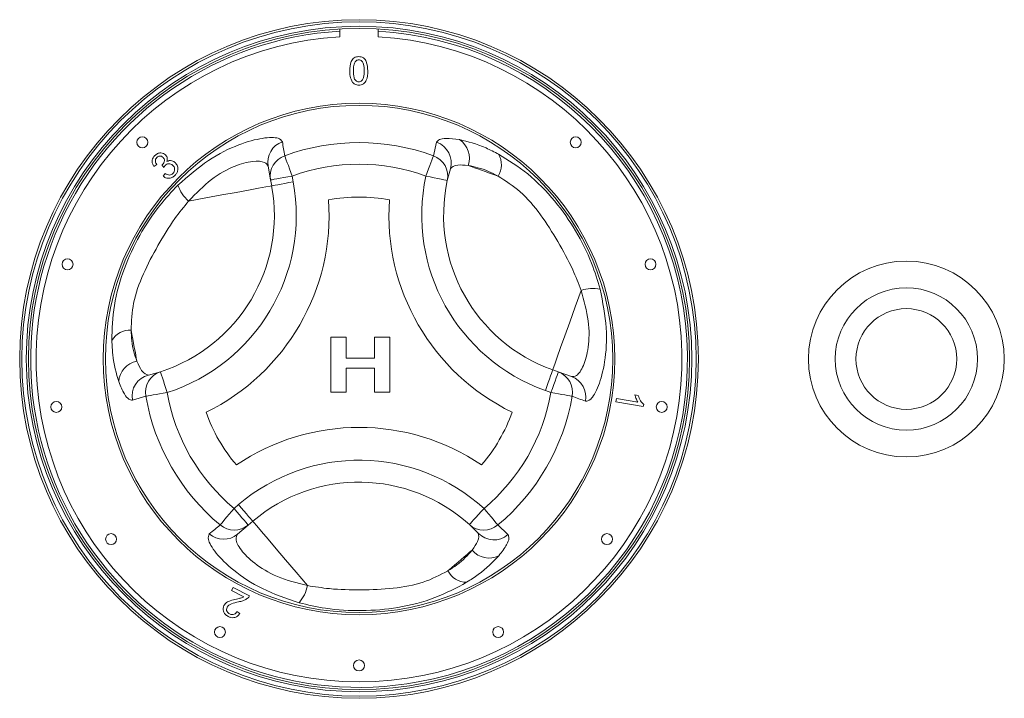
# Model space of a CAD drawing. Units: millimetres. Extents: x 5 to 415, y 5 to 292.
# Drawn here: x 103 to 112, y 220 to 226 of the extents above; entities that cross this region are included whole.
import ezdxf

# ---------------------------------------------------------------- set-up
doc = ezdxf.new("R2010")
doc.units = ezdxf.units.MM

msp = doc.modelspace()

# ---------------------------------------------------------------- linework, layer by layer
at = {"color": 7, "linetype": 'Continuous', "lineweight": 15}
for p, q in [((105.4863, 225.9223), (105.4863, 225.8522)), ((105.8363, 225.8522), (105.8363, 225.9223)), ((106.3402, 224.7644), (106.3704, 224.8881)), ((103.8137, 224.6837), (103.7878, 224.6656)), ((103.8776, 224.6581), (103.8608, 224.6799)), ((104.8534, 224.5429), (104.8303, 224.6691)), ((106.4957, 224.6455), (106.4679, 224.5368)), ((103.8718, 224.5772), (103.8909, 224.6022)), ((104.8632, 224.4895), (104.8534, 224.5429)), ((105.0501, 224.579), (105.0599, 224.5255)), ((105.4039, 223.1058), (105.5449, 223.1058)), ((105.4039, 222.6058), (105.4039, 223.1058)), ((105.5449, 223.1058), (105.5449, 222.9135)), ((105.8013, 222.9135), (105.8013, 223.1058)), ((105.8013, 223.1058), (105.9423, 223.1058)), ((105.9423, 223.1058), (105.9423, 222.6058)), ((105.5449, 222.9135), (105.8013, 222.9135)), ((105.8013, 222.8238), (105.5449, 222.8238)), ((105.5449, 222.8238), (105.5449, 222.6058)), ((105.8013, 222.6058), (105.8013, 222.8238)), ((107.4304, 222.8075), (107.4817, 222.7892)), ((103.7388, 222.7609), (103.8468, 222.7912)), ((107.4817, 222.7892), (107.6025, 222.7461)), ((103.7136, 222.5668), (103.5913, 222.5311)), ((105.5449, 222.6058), (105.4039, 222.6058)), ((105.9423, 222.6058), (105.8013, 222.6058)), ((107.4145, 222.6008), (107.3633, 222.6191)), ((108.0075, 222.5162), (108.0129, 222.5468)), ((108.0129, 222.5468), (108.2083, 222.5123)), ((108.1823, 222.5802), (108.2119, 222.575)), ((108.2584, 222.4719), (108.0075, 222.5162)), ((108.2619, 222.4917), (108.2584, 222.4719)), ((104.5192, 221.5423), (104.5606, 221.5775)), ((104.6487, 221.3899), (104.551, 221.3068)), ((104.6902, 221.4251), (104.6487, 221.3899)), ((106.7494, 221.3157), (106.6691, 221.3941)), ((106.93, 221.3909), (107.022, 221.3029)), ((104.4972, 220.7921), (104.5108, 220.8188)), ((104.6081, 220.7355), (104.4972, 220.7921)), ((104.5108, 220.8188), (104.6604, 220.7425)), ((104.5456, 220.6009), (104.5726, 220.5835))]:
    msp.add_line(p, q, dxfattribs=at)
at = {"color": 7, "linetype": 'Continuous', "lineweight": 15, "flags": 128}
for points in [[(104.9823, 224.7644), (104.9853, 224.7562), (104.9903, 224.7426), (104.9971, 224.7239), (105.0056, 224.7007), (105.0155, 224.6737), (105.0264, 224.6438), (105.0381, 224.6119), (105.0501, 224.579)], [(106.3402, 224.7644), (106.3372, 224.7562), (106.3322, 224.7426), (106.3254, 224.7239), (106.3169, 224.7007), (106.3071, 224.6737), (106.2961, 224.6438), (106.2845, 224.6119), (106.2724, 224.579)], [(106.6584, 224.6751), (106.6855, 224.6655), (106.7148, 224.655), (106.7462, 224.6439), (106.7796, 224.6319), (106.815, 224.6193), (106.8521, 224.6061), (106.891, 224.5922), (106.9315, 224.5778)], [(104.8534, 224.5429), (104.8572, 224.5436), (104.8684, 224.5457), (104.8865, 224.549), (104.911, 224.5535), (104.9408, 224.559), (104.9748, 224.5652), (105.0117, 224.5719), (105.0501, 224.579)], [(104.8632, 224.4895), (104.867, 224.4902), (104.8782, 224.4922), (104.8963, 224.4955), (104.9208, 224.5), (104.9506, 224.5055), (104.9846, 224.5117), (105.0215, 224.5185), (105.0599, 224.5255)], [(106.2724, 224.579), (106.3106, 224.5707), (106.3472, 224.5628), (106.381, 224.5555), (106.4106, 224.5491), (106.435, 224.5439), (106.453, 224.54), (106.4642, 224.5376), (106.4679, 224.5368)], [(104.8632, 224.4895), (104.8494, 224.4869), (104.8085, 224.4794), (104.7415, 224.4672), (104.6504, 224.4505), (104.5377, 224.4298), (104.4066, 224.4058), (104.2607, 224.3791), (104.1041, 224.3504)], [(107.4304, 222.8075), (107.4352, 222.8206), (107.4491, 222.8599), (107.472, 222.924), (107.5031, 223.0112), (107.5416, 223.1191), (107.5863, 223.2447), (107.6361, 223.3844), (107.6896, 223.5344)], [(103.6317, 222.887), (103.6265, 222.9153), (103.6209, 222.9459), (103.6149, 222.9787), (103.6085, 223.0136), (103.6018, 223.0505), (103.5947, 223.0893), (103.5872, 223.1299), (103.5795, 223.1722)], [(107.3633, 222.6191), (107.3764, 222.6558), (107.389, 222.6912), (107.4006, 222.7237), (107.4108, 222.7523), (107.4191, 222.7757), (107.4253, 222.7931), (107.4292, 222.8038), (107.4304, 222.8075)], [(103.8468, 222.7912), (103.848, 222.7876), (103.8515, 222.7767), (103.8571, 222.7591), (103.8647, 222.7354), (103.874, 222.7066), (103.8846, 222.6737), (103.8961, 222.638), (103.908, 222.6008)], [(107.4145, 222.6008), (107.4276, 222.6376), (107.4402, 222.6729), (107.4518, 222.7055), (107.462, 222.734), (107.4703, 222.7574), (107.4766, 222.7749), (107.4804, 222.7856), (107.4817, 222.7892)], [(103.7136, 222.5668), (103.7221, 222.5683), (103.7364, 222.5708), (103.756, 222.5742), (103.7804, 222.5785), (103.8086, 222.5834), (103.84, 222.5889), (103.8735, 222.5948), (103.908, 222.6008)], [(107.4145, 222.6008), (107.449, 222.5948), (107.4825, 222.5889), (107.5139, 222.5834), (107.5422, 222.5785), (107.5665, 222.5742), (107.5861, 222.5708), (107.6004, 222.5683), (107.609, 222.5668)], [(104.5606, 221.5775), (104.5859, 221.5478), (104.6102, 221.5192), (104.6326, 221.4929), (104.6522, 221.4698), (104.6683, 221.4508), (104.6803, 221.4367), (104.6877, 221.4281), (104.6902, 221.4251)], [(104.3925, 221.3909), (104.3981, 221.3975), (104.4074, 221.4086), (104.4202, 221.4239), (104.436, 221.4429), (104.4544, 221.4649), (104.4749, 221.4893), (104.4967, 221.5154), (104.5192, 221.5423)], [(104.6487, 221.3899), (104.6462, 221.3928), (104.6389, 221.4015), (104.6269, 221.4156), (104.6108, 221.4345), (104.5912, 221.4576), (104.5688, 221.484), (104.5444, 221.5125), (104.5192, 221.5423)], [(106.8034, 221.5423), (106.7772, 221.5134), (106.752, 221.4856), (106.7288, 221.4599), (106.7084, 221.4375), (106.6917, 221.419), (106.6793, 221.4053), (106.6717, 221.3969), (106.6691, 221.3941)], [(106.8034, 221.5423), (106.8259, 221.5154), (106.8477, 221.4893), (106.8681, 221.4649), (106.8865, 221.4429), (106.9024, 221.4239), (106.9152, 221.4086), (106.9245, 221.3975), (106.93, 221.3909)], [(104.6902, 221.4251), (104.6992, 221.4145), (104.7262, 221.3828), (104.7703, 221.3309), (104.8303, 221.2603), (104.9045, 221.1731), (104.9909, 221.0715), (105.087, 220.9585), (105.1901, 220.8372)], [(106.6936, 221.1599), (106.6717, 221.1412), (106.648, 221.1211), (106.6226, 221.0995), (106.5956, 221.0765), (106.567, 221.0522), (106.537, 221.0266), (106.5055, 220.9999), (106.4728, 220.9721)]]:
    msp.add_lwpolyline(points, dxfattribs=at)
at = {"color": 7, "linetype": 'Continuous', "lineweight": 15}
for centre, radius in [((105.6613, 222.9074), 3.1), ((105.6613, 222.9074), 3.08), ((105.6613, 222.9074), 3.04), ((105.6613, 222.9074), 3.02), ((105.6613, 222.9074), 2.337), ((105.6613, 222.9074), 2.3173), ((103.6814, 224.8872), 0.05), ((107.6412, 224.8872), 0.05), ((102.9983, 223.7726), 0.05), ((108.3242, 223.7726), 0.05), ((110.6613, 222.9074), 0.895), ((110.6613, 222.9074), 0.65), ((110.6613, 222.9074), 0.46), ((102.8957, 222.4693), 0.05), ((108.4268, 222.4693), 0.05), ((103.396, 221.2616), 0.05), ((107.9265, 221.2616), 0.05), ((104.3901, 220.4125), 0.05), ((106.9324, 220.4125), 0.05), ((105.6613, 220.1074), 0.05)]:
    msp.add_circle(centre, radius, dxfattribs=at)
at = {"color": 8, "linetype": 'Continuous', "lineweight": 15}
for start, end in [(93.34415, 280.37866), (280.37866, 86.65585)]:
    msp.add_arc((105.6613, 222.9074), 3, start, end, dxfattribs=at)
at = {"color": 7, "linetype": 'Continuous', "lineweight": 15}
for centre, radius, start, end in [((105.6613, 222.9074), 2.95, 93.4009, 86.5991), ((105.0254, 224.7038), 0.1982, 108.8658, 190.07296), ((105.6613, 222.9074), 1.9773, 69.91755, 110.08245), ((106.3049, 224.7006), 0.1985, 343.88242, 70.74097), ((106.4659, 224.7427), 0.204, 340.67416, 56.09341), ((105.0485, 224.5776), 0.1981, 109.50194, 190.07646), ((106.2739, 224.5775), 0.1983, 348.1368, 70.45777), ((106.7669, 224.6823), 0.195, 327.58882, 29.66173), ((105.6613, 222.9074), 1.7798, 69.91755, 110.08245), ((103.3877, 224.2192), 1.7, 287.82167, 10.37866), ((107.9342, 224.2204), 1.7, 167.82167, 250.37866), ((107.9342, 224.2204), 1.5, 167.82167, 250.37866), ((103.3877, 224.2192), 1.5, 287.82167, 10.37866), ((104.3305, 224.6081), 0.343, 199.18984, 228.69173), ((103.3877, 224.2192), 2, 295.97096, 4.05729), ((105.6613, 222.9074), 1.4798, 79.17878, 100.84948), ((107.9342, 224.2204), 2, 175.97096, 244.05729), ((107.7995, 223.2094), 0.3431, 79.19148, 108.6901), ((103.5713, 222.9773), 0.195, 87.58891, 149.66183), ((103.6695, 222.6865), 0.204, 100.67448, 176.09378), ((103.7864, 222.5681), 0.1985, 103.88243, 190.74008), ((103.9085, 222.6028), 0.1983, 108.13533, 190.45948), ((107.4141, 222.6029), 0.1981, 349.50146, 70.07674), ((107.535, 222.5598), 0.1982, 348.86524, 70.07263), ((105.6613, 222.9074), 1.9773, 189.91755, 230.08245), ((105.6613, 222.9074), 1.7798, 189.91755, 230.08245), ((105.6613, 222.9074), 1.7798, 309.91755, 350.08245), ((105.6613, 222.9074), 1.9773, 309.91755, 350.08245), ((105.6613, 222.9074), 1.4798, 199.17878, 220.84948), ((105.6613, 222.9074), 1.4798, 319.17878, 340.84948), ((105.6619, 220.2825), 2, 55.97096, 124.05729), ((105.6619, 220.2825), 1.7, 47.82167, 130.37866), ((105.6619, 220.2825), 1.5, 47.82167, 130.37866), ((104.5212, 221.5415), 0.1981, 229.50142, 310.07677), ((106.8014, 221.5417), 0.1983, 228.13502, 310.45925), ((104.4234, 221.4585), 0.1982, 228.866, 310.07226), ((106.8925, 221.4533), 0.1985, 223.88289, 310.74077), ((106.8484, 221.2929), 0.204, 220.67505, 296.09361), ((106.6456, 221.0624), 0.195, 207.58877, 269.66262), ((104.8537, 220.9045), 0.3431, 319.19274, 348.69051)]:
    msp.add_arc(centre, radius, start, end, dxfattribs=at)
for points, knots in [([(105.5768, 225.5397), (105.5778, 225.5694), (105.579, 225.6064), (105.6008, 225.6446), (105.6168, 225.6598), (105.6373, 225.6686), (105.6518, 225.6695), (105.6591, 225.6699)], [0, 0, 0, 0, 0.499148, 0.624523, 0.749586, 0.874669, 1, 1, 1, 1]), ([(105.6246, 225.6227), (105.6192, 225.6077), (105.6096, 225.5808), (105.6097, 225.5524), (105.6097, 225.5398)], [0, 0, 0, 0, 0.558061, 1, 1, 1, 1]), ([(105.6587, 225.6402), (105.655, 225.64), (105.6476, 225.6395), (105.635, 225.6342), (105.6285, 225.627), (105.6246, 225.6227)], [0, 0, 0, 0, 0.280472, 0.560713, 1, 1, 1, 1]), ([(105.7085, 225.5398), (105.7083, 225.5609), (105.708, 225.5872), (105.6976, 225.6171), (105.6878, 225.6296), (105.6745, 225.6388), (105.664, 225.6398), (105.6587, 225.6402)], [0, 0, 0, 0, 0.5003475, 0.6255326, 0.7505123, 0.8752473, 1, 1, 1, 1]), ([(105.6591, 225.6699), (105.6664, 225.6694), (105.6809, 225.6685), (105.7013, 225.6598), (105.7178, 225.6449), (105.738, 225.6058), (105.7399, 225.5691), (105.7414, 225.5397)], [0, 0, 0, 0, 0.1253657, 0.2506421, 0.3756885, 0.5011119, 1, 1, 1, 1]), ([(105.6017, 225.4345), (105.593, 225.4532), (105.5773, 225.4866), (105.5769, 225.5234), (105.5768, 225.5397)], [0, 0, 0, 0, 0.557973, 1, 1, 1, 1]), ([(105.6097, 225.5398), (105.61, 225.5189), (105.6103, 225.4926), (105.6203, 225.4626), (105.6303, 225.4504), (105.6434, 225.441), (105.6539, 225.4399), (105.6591, 225.4394)], [0, 0, 0, 0, 0.500361, 0.625566, 0.750543, 0.875306, 1, 1, 1, 1]), ([(105.6591, 225.4394), (105.6643, 225.44), (105.6748, 225.4411), (105.6879, 225.4504), (105.6979, 225.4627), (105.7079, 225.4926), (105.7082, 225.5188), (105.7085, 225.5398)], [0, 0, 0, 0, 0.124645, 0.249414, 0.374376, 0.499585, 1, 1, 1, 1]), ([(105.7414, 225.5397), (105.7404, 225.5101), (105.7391, 225.4731), (105.7174, 225.4349), (105.7014, 225.4197), (105.6809, 225.411), (105.6664, 225.4102), (105.6591, 225.4098)], [0, 0, 0, 0, 0.499113, 0.62446, 0.749552, 0.87466, 1, 1, 1, 1]), ([(105.6591, 225.4098), (105.6467, 225.4108), (105.6247, 225.4127), (105.6087, 225.4278), (105.6017, 225.4345)], [0, 0, 0, 0, 0.559705, 1, 1, 1, 1]), ([(104.0065, 224.4953), (104.0987, 224.576), (104.2816, 224.7359), (104.5649, 224.8736), (104.7922, 224.9337), (104.9318, 224.9329), (104.9524, 224.904), (104.9613, 224.8913)], [0, 0, 0, 0, 0.217572, 0.431524, 0.631675, 0.83919, 1, 1, 1, 1]), ([(104.9613, 224.8913), (104.9649, 224.87), (104.9719, 224.8277), (104.9789, 224.7853), (104.9823, 224.7644)], [0, 0, 0, 0, 0.505975, 1, 1, 1, 1]), ([(106.3704, 224.8881), (106.3768, 224.897), (106.3897, 224.9152), (106.4564, 224.9282), (106.5353, 224.9178), (106.5797, 224.912)], [0, 0, 0, 0, 0.2971769, 0.6045221, 1, 1, 1, 1]), ([(106.5797, 224.912), (106.6563, 224.8931), (106.765, 224.8664), (106.8973, 224.7988), (106.9364, 224.7789)], [0, 0, 0, 0, 0.705162, 1, 1, 1, 1]), ([(103.7953, 224.7659), (103.8033, 224.7724), (103.8193, 224.7856), (103.8483, 224.792), (103.8751, 224.7869), (103.8879, 224.7768), (103.8943, 224.7717)], [0, 0, 0, 0, 0.280168, 0.559887, 0.780036, 1, 1, 1, 1]), ([(103.7878, 224.6656), (103.7825, 224.6745), (103.772, 224.6924), (103.7705, 224.722), (103.7792, 224.7475), (103.7899, 224.7598), (103.7953, 224.7659)], [0, 0, 0, 0, 0.280185, 0.559412, 0.779527, 1, 1, 1, 1]), ([(103.8138, 224.7483), (103.8096, 224.7431), (103.8012, 224.7327), (103.7989, 224.7075), (103.8081, 224.6927), (103.8137, 224.6837)], [0, 0, 0, 0, 0.280403, 0.560275, 1, 1, 1, 1]), ([(103.8712, 224.7497), (103.8664, 224.7535), (103.857, 224.761), (103.8395, 224.7624), (103.8246, 224.7577), (103.8174, 224.7514), (103.8138, 224.7483)], [0, 0, 0, 0, 0.279564, 0.558957, 0.7792, 1, 1, 1, 1]), ([(103.8646, 224.6832), (103.8691, 224.6886), (103.8781, 224.6993), (103.8845, 224.7183), (103.882, 224.737), (103.8748, 224.7454), (103.8712, 224.7497)], [0, 0, 0, 0, 0.28072, 0.561029, 0.77993, 1, 1, 1, 1]), ([(103.8943, 224.7717), (103.8982, 224.767), (103.9061, 224.7575), (103.9122, 224.7357), (103.9083, 224.7202), (103.9059, 224.7108)], [0, 0, 0, 0, 0.280585, 0.561136, 1, 1, 1, 1]), ([(103.9059, 224.7108), (103.913, 224.7145), (103.9273, 224.7218), (103.9503, 224.7207), (103.9694, 224.7127), (103.9788, 224.7043), (103.9835, 224.7001)], [0, 0, 0, 0, 0.279896, 0.5591695, 0.7793506, 1, 1, 1, 1]), ([(103.9835, 224.7001), (103.991, 224.6904), (104.006, 224.6709), (104.0076, 224.6356), (103.9981, 224.6054), (103.9855, 224.5909), (103.9792, 224.5837)], [0, 0, 0, 0, 0.279202, 0.558856, 0.779248, 1, 1, 1, 1]), ([(104.8303, 224.6691), (104.8228, 224.6821), (104.8057, 224.7114), (104.6993, 224.7206), (104.5255, 224.6766), (104.3075, 224.5596), (104.1725, 224.4208), (104.1041, 224.3504)], [0, 0, 0, 0, 0.165973, 0.377097, 0.57578, 0.784898, 1, 1, 1, 1]), ([(106.9364, 224.7789), (107.0263, 224.7234), (107.2067, 224.6122), (107.4524, 224.361), (107.6459, 224.0827), (107.7843, 223.8094), (107.84, 223.6253), (107.8639, 223.5464)], [0, 0, 0, 0, 0.217658, 0.436922, 0.641523, 0.846211, 1, 1, 1, 1]), ([(103.8608, 224.6799), (103.8615, 224.6805), (103.8628, 224.6815), (103.864, 224.6827), (103.8646, 224.6832)], [0, 0, 0, 0, 0.560013, 1, 1, 1, 1]), ([(103.8907, 224.6761), (103.888, 224.6729), (103.8831, 224.6673), (103.8793, 224.6609), (103.8776, 224.6581)], [0, 0, 0, 0, 0.55974, 1, 1, 1, 1]), ([(103.9606, 224.6763), (103.9549, 224.681), (103.9434, 224.6903), (103.9223, 224.6926), (103.9039, 224.6874), (103.8951, 224.6799), (103.8907, 224.6761)], [0, 0, 0, 0, 0.279783, 0.559204, 0.779384, 1, 1, 1, 1]), ([(103.9611, 224.602), (103.966, 224.6081), (103.9757, 224.6204), (103.9777, 224.6427), (103.9725, 224.6623), (103.9646, 224.6717), (103.9606, 224.6763)], [0, 0, 0, 0, 0.279589, 0.559193, 0.779452, 1, 1, 1, 1]), ([(106.6584, 224.6751), (106.6235, 224.6784), (106.5344, 224.6866), (106.5103, 224.661), (106.4957, 224.6455)], [0, 0, 0, 0, 0.392801, 1, 1, 1, 1]), ([(106.9315, 224.5778), (106.9019, 224.5934), (106.8, 224.6471), (106.7171, 224.6635), (106.6584, 224.6751)], [0, 0, 0, 0, 0.291099, 1, 1, 1, 1]), ([(103.9792, 224.5837), (103.9706, 224.5765), (103.9535, 224.5621), (103.9219, 224.5566), (103.8933, 224.5621), (103.879, 224.5722), (103.8718, 224.5772)], [0, 0, 0, 0, 0.279981, 0.559375, 0.779557, 1, 1, 1, 1]), ([(103.8909, 224.6022), (103.897, 224.5984), (103.9093, 224.5909), (103.9294, 224.5866), (103.948, 224.591), (103.9567, 224.5983), (103.9611, 224.602)], [0, 0, 0, 0, 0.280844, 0.560146, 0.779926, 1, 1, 1, 1]), ([(107.6896, 223.5344), (107.6655, 223.5973), (107.607, 223.7507), (107.4785, 223.9815), (107.327, 224.2265), (107.1398, 224.4471), (107.0001, 224.5347), (106.9315, 224.5778)], [0, 0, 0, 0, 0.1511778, 0.3682344, 0.5851109, 0.7961702, 1, 1, 1, 1]), ([(103.403, 223.0759), (103.406, 223.1814), (103.4121, 223.3934), (103.5068, 223.7317), (103.651, 224.0384), (103.8185, 224.2949), (103.9501, 224.4352), (104.0065, 224.4953)], [0, 0, 0, 0, 0.217658, 0.436922, 0.641523, 0.846211, 1, 1, 1, 1]), ([(104.1041, 224.3504), (104.0616, 224.2981), (103.958, 224.1707), (103.8224, 223.9441), (103.686, 223.6904), (103.5885, 223.4179), (103.5825, 223.2532), (103.5795, 223.1722)], [0, 0, 0, 0, 0.151177, 0.368234, 0.585111, 0.796171, 1, 1, 1, 1]), ([(107.6025, 222.7461), (107.6175, 222.7462), (107.6514, 222.7463), (107.7126, 222.8338), (107.7614, 223.0063), (107.769, 223.2536), (107.7163, 223.4399), (107.6896, 223.5344)], [0, 0, 0, 0, 0.165974, 0.377097, 0.575779, 0.784897, 1, 1, 1, 1]), ([(107.8639, 223.5464), (107.8876, 223.4262), (107.9347, 223.1879), (107.9123, 222.8737), (107.8507, 222.6468), (107.7801, 222.5263), (107.7448, 222.523), (107.7294, 222.5215)], [0, 0, 0, 0, 0.217572, 0.431524, 0.631674, 0.83919, 1, 1, 1, 1]), ([(103.5795, 223.1722), (103.5808, 223.1387), (103.5852, 223.0236), (103.6124, 222.9437), (103.6317, 222.887)], [0, 0, 0, 0, 0.291097, 1, 1, 1, 1]), ([(103.466, 222.7004), (103.444, 222.7762), (103.4128, 222.8837), (103.4052, 223.0321), (103.403, 223.0759)], [0, 0, 0, 0, 0.705165, 1, 1, 1, 1]), ([(103.6317, 222.887), (103.6464, 222.8551), (103.6838, 222.7739), (103.718, 222.7658), (103.7388, 222.7609)], [0, 0, 0, 0, 0.392803, 1, 1, 1, 1]), ([(103.5913, 222.5311), (103.5804, 222.5322), (103.5582, 222.5342), (103.5136, 222.5855), (103.4831, 222.6591), (103.466, 222.7004)], [0, 0, 0, 0, 0.297177, 0.604522, 1, 1, 1, 1]), ([(107.7294, 222.5215), (107.7091, 222.5291), (107.669, 222.5442), (107.6288, 222.5593), (107.609, 222.5668)], [0, 0, 0, 0, 0.505975, 1, 1, 1, 1]), ([(108.2083, 222.5123), (108.2019, 222.5244), (108.1904, 222.546), (108.1847, 222.5697), (108.1823, 222.5802)], [0, 0, 0, 0, 0.559677, 1, 1, 1, 1]), ([(108.2119, 222.575), (108.2178, 222.5572), (108.2282, 222.5256), (108.2516, 222.502), (108.2619, 222.4917)], [0, 0, 0, 0, 0.560526, 1, 1, 1, 1]), ([(104.293, 221.3092), (104.3098, 221.323), (104.3429, 221.3502), (104.3761, 221.3774), (104.3925, 221.3909)], [0, 0, 0, 0, 0.505975, 1, 1, 1, 1]), ([(105.1134, 220.6803), (104.9974, 220.7198), (104.7675, 220.7982), (104.5066, 220.9747), (104.3409, 221.1415), (104.2718, 221.2629), (104.2866, 221.2951), (104.293, 221.3092)], [0, 0, 0, 0, 0.217572, 0.431524, 0.631674, 0.83919, 1, 1, 1, 1]), ([(104.551, 221.3068), (104.5436, 221.2938), (104.5267, 221.2643), (104.5719, 221.1676), (104.6969, 221.0391), (104.9073, 220.9089), (105.0949, 220.8613), (105.1901, 220.8372)], [0, 0, 0, 0, 0.165974, 0.377097, 0.57578, 0.784897, 1, 1, 1, 1]), ([(106.6936, 221.1599), (106.7139, 221.1886), (106.7656, 221.2616), (106.7555, 221.2952), (106.7494, 221.3157)], [0, 0, 0, 0, 0.392803, 1, 1, 1, 1]), ([(107.022, 221.3029), (107.0266, 221.2929), (107.036, 221.2726), (107.0138, 221.2083), (106.9654, 221.1452), (106.9381, 221.1096)], [0, 0, 0, 0, 0.297177, 0.6045231, 1, 1, 1, 1]), ([(106.4728, 220.9721), (106.5012, 220.9899), (106.5986, 221.0513), (106.6542, 221.1148), (106.6936, 221.1599)], [0, 0, 0, 0, 0.291099, 1, 1, 1, 1]), ([(106.9381, 221.1096), (106.8835, 221.0527), (106.806, 220.972), (106.6813, 220.8912), (106.6445, 220.8673)], [0, 0, 0, 0, 0.705167, 1, 1, 1, 1]), ([(105.1901, 220.8372), (105.2567, 220.8266), (105.4188, 220.8007), (105.6828, 220.7965), (105.9708, 220.8052), (106.2555, 220.857), (106.4012, 220.9341), (106.4728, 220.9721)], [0, 0, 0, 0, 0.151178, 0.368235, 0.585112, 0.796171, 1, 1, 1, 1]), ([(106.6445, 220.8673), (106.5515, 220.8172), (106.3649, 220.7165), (106.0246, 220.6293), (105.6868, 220.6009), (105.3809, 220.6177), (105.1937, 220.6615), (105.1134, 220.6803)], [0, 0, 0, 0, 0.217658, 0.436923, 0.641524, 0.846212, 1, 1, 1, 1]), ([(104.6604, 220.7425), (104.6584, 220.7389), (104.6549, 220.7323), (104.6496, 220.7272), (104.6473, 220.7249)], [0, 0, 0, 0, 0.559767, 1, 1, 1, 1]), ([(104.4658, 220.5555), (104.4562, 220.5612), (104.437, 220.5727), (104.4211, 220.6006), (104.4176, 220.6297), (104.4241, 220.6461), (104.4273, 220.6542)], [0, 0, 0, 0, 0.28058, 0.559759, 0.779795, 1, 1, 1, 1]), ([(104.4273, 220.6542), (104.4347, 220.6644), (104.4497, 220.6849), (104.4922, 220.7022), (104.5232, 220.7097), (104.5421, 220.7143)], [0, 0, 0, 0, 0.2783815, 0.5585665, 1, 1, 1, 1]), ([(104.5598, 220.6884), (104.5383, 220.6835), (104.5083, 220.6766), (104.4715, 220.66), (104.4609, 220.646), (104.4555, 220.6391)], [0, 0, 0, 0, 0.561199, 0.781334, 1, 1, 1, 1]), ([(104.5421, 220.7143), (104.5498, 220.7161), (104.5625, 220.7191), (104.58, 220.7236), (104.5947, 220.7281), (104.6036, 220.733), (104.6081, 220.7355)], [0, 0, 0, 0, 0.340058, 0.560078, 0.780083, 1, 1, 1, 1]), ([(104.6473, 220.7249), (104.6385, 220.7184), (104.6241, 220.7076), (104.6006, 220.699), (104.5804, 220.693), (104.5667, 220.6899), (104.5598, 220.6884)], [0, 0, 0, 0, 0.339333, 0.559495, 0.77972, 1, 1, 1, 1]), ([(104.4555, 220.6391), (104.4532, 220.6326), (104.4486, 220.6197), (104.4537, 220.6005), (104.4643, 220.5864), (104.4736, 220.5809), (104.4782, 220.5782)], [0, 0, 0, 0, 0.279323, 0.558867, 0.779206, 1, 1, 1, 1]), ([(104.5726, 220.5835), (104.5658, 220.5741), (104.552, 220.5553), (104.5208, 220.5425), (104.4907, 220.5444), (104.4741, 220.5518), (104.4658, 220.5555)], [0, 0, 0, 0, 0.280278, 0.558937, 0.779183, 1, 1, 1, 1]), ([(104.4782, 220.5782), (104.4852, 220.5753), (104.4992, 220.5696), (104.5208, 220.5737), (104.5365, 220.5857), (104.5425, 220.5959), (104.5456, 220.6009)], [0, 0, 0, 0, 0.280059, 0.558948, 0.779159, 1, 1, 1, 1])]:
    msp.add_open_spline(points, degree=3, knots=knots, dxfattribs=at)

doc.saveas('drawing.dxf')
